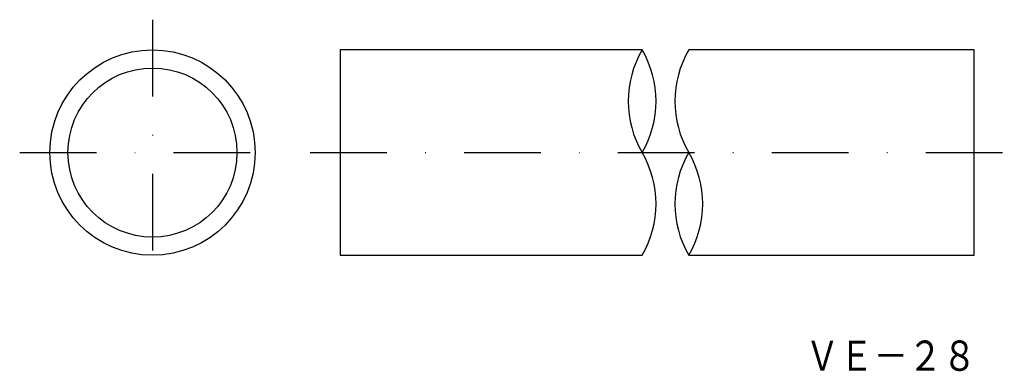
# Model space of a CAD drawing. Extents: x -127 to 36, y -124 to -66.
import ezdxf
from ezdxf.enums import TextEntityAlignment as Align

# ---------------------------------------------------------------- set-up
doc = ezdxf.new("R2010")
doc.units = 0
doc.linetypes.add('DASHDOT', pattern=[25.4, 12.7, -6.35, 0, -6.35])
doc.layers.add('1', color=7, linetype='CONTINUOUS')
doc.styles.add('MDRAFSTD', font='TXT', dxfattribs={"bigfont": 'BIGFONT'})

msp = doc.modelspace()

# ---------------------------------------------------------------- linework, layer by layer
at = {"layer": '1', "color": 7, "linetype": 'DASHDOT'}
for p, q in [((-105, -65.5), (-105, -109.5)), ((-127, -87.5), (-83, -87.5)), ((-78.88, -87.5), (36.12, -87.5))]:
    msp.add_line(p, q, dxfattribs=at)
at = {"layer": '1', "color": 7, "linetype": 'CONTINUOUS'}
for p, q in [((-73.88, -70.5), (-73.88, -104.5)), ((-23.88, -70.5), (-73.88, -70.5)), ((31.12, -70.5), (-16.15, -70.5)), ((31.12, -104.5), (31.12, -70.5)), ((-73.88, -104.5), (-23.88, -104.5)), ((-16.15, -104.5), (31.12, -104.5))]:
    msp.add_line(p, q, dxfattribs=at)
for radius in [17, 14]:
    msp.add_circle((-105, -87.5), radius, dxfattribs=at)
for centre, start, end in [((-9.45, -79), 149.4898, 210.5102), ((-38.3, -79), 329.4898, 30.5102), ((-1.72, -79), 149.4898, 210.5102), ((-38.3, -96), 329.4898, 30.5102), ((-1.72, -96), 149.4898, 210.5102), ((-30.57, -96), 329.4898, 30.5102)]:
    msp.add_arc(centre, 16.74, start, end, dxfattribs=at)

# ---------------------------------------------------------------- texts
at = {"layer": '1', "color": 7, "linetype": 'CONTINUOUS', "style": 'MDRAFSTD'}
msp.add_text('ＶＥ－２８', height=5, dxfattribs=at).set_placement((3.13, -123.63), (31.53, -123.63), align=Align.FIT)

doc.saveas('drawing.dxf')
